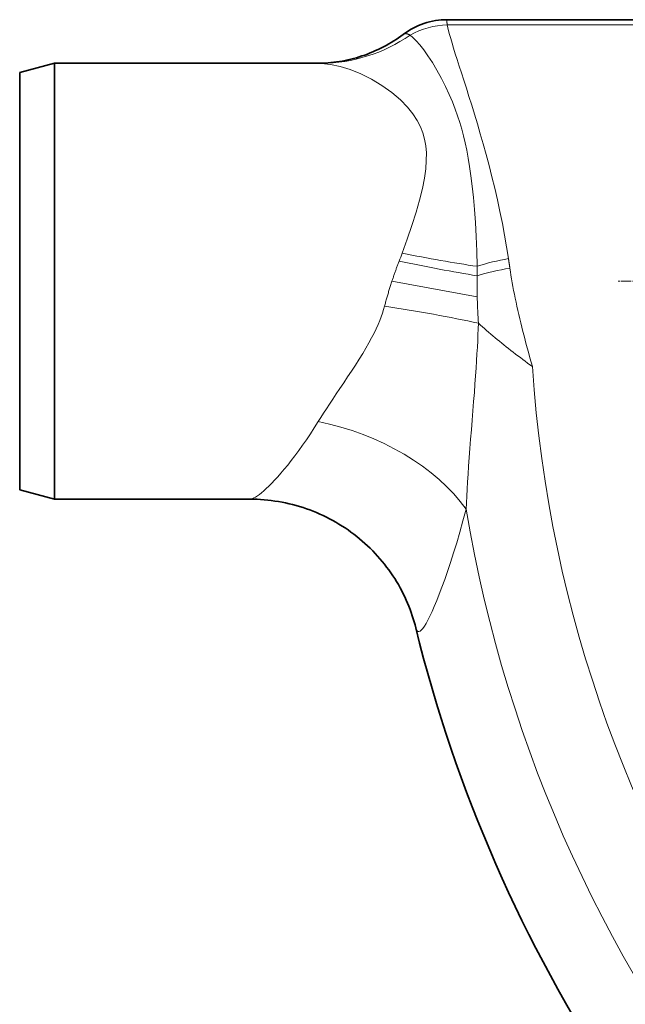
# Model space of a CAD drawing. Units: millimetres. Extents: x 3558 to 23632, y -2175 to 8499.
# Drawn here: x 12047 to 12395, y 841 to 1405 of the extents above; entities that cross this region are included whole.
import ezdxf

# ---------------------------------------------------------------- set-up
doc = ezdxf.new("R2010")
doc.units = ezdxf.units.MM
doc.linetypes.add('CHAIN', pattern=[0.3543, 0.2362, -0.0295, 0.0591, -0.0295])
doc.linetypes.add('DASH_DOT', pattern=[0.37, 0.24, -0.06, 0.01, -0.06])
for name, color, linetype, lineweight in [('Středová značka (ISO)', 1, 'DASH_DOT', 9), ('Viditelná (ISO)', 7, 'Continuous', 35), ('Viditelná tenká (ISO)', 7, 'Continuous', 18)]:
    doc.layers.add(name, color=color, linetype=linetype, lineweight=lineweight)

msp = doc.modelspace()

# ---------------------------------------------------------------- linework, layer by layer
at = {"layer": 'Středová značka (ISO)', "linetype": 'CHAIN', "ltscale": 23.990969}
msp.add_line((13800.69, 1255.34), (12390.76, 1255.34), dxfattribs=at)
at = {"layer": 'Viditelná (ISO)'}
for p, q in [((12292.64, 1405.34), (12485.35, 1405.34)), ((12047.41, 1374.98), (12067.41, 1380.34)), ((12067.41, 1130.34), (12067.41, 1380.34)), ((12218.16, 1380.34), (12067.41, 1380.34)), ((12047.41, 1135.7), (12047.41, 1374.98)), ((12047.41, 1135.7), (12067.41, 1130.34)), ((12179.44, 1130.34), (12067.41, 1130.34))]:
    msp.add_line(p, q, dxfattribs=at)
at = {"layer": 'Viditelná (ISO)', "flags": 128}
for points in [[(12267.41, 1396.91), (12268.78, 1397.89), (12270.19, 1398.83), (12271.64, 1399.7), (12273.12, 1400.52), (12274.64, 1401.28), (12276.18, 1401.98), (12277.75, 1402.61), (12279.34, 1403.18), (12280.95, 1403.68), (12282.59, 1404.11), (12284.24, 1404.49), (12285.91, 1404.79), (12287.59, 1405.03), (12289.27, 1405.2), (12290.96, 1405.3), (12292.64, 1405.34)], [(12218.16, 1380.34), (12219.7, 1380.35), (12221.25, 1380.4), (12222.82, 1380.48), (12224.41, 1380.59), (12226, 1380.74), (12227.61, 1380.91), (12229.22, 1381.12), (12230.84, 1381.37), (12232.46, 1381.64), (12234.08, 1381.95), (12235.7, 1382.3), (12237.33, 1382.67), (12238.94, 1383.08), (12240.55, 1383.53), (12242.16, 1384.01), (12243.76, 1384.52), (12245.35, 1385.07), (12246.93, 1385.66), (12248.5, 1386.27), (12250.06, 1386.92), (12251.61, 1387.59), (12253.15, 1388.3), (12254.66, 1389.04), (12256.17, 1389.81), (12257.65, 1390.6), (12259.11, 1391.43), (12260.55, 1392.28), (12261.97, 1393.15), (12263.37, 1394.06), (12264.74, 1394.98), (12266.09, 1395.93), (12267.41, 1396.91)], [(12274.67, 1056.48), (12274.22, 1058.2), (12273.74, 1059.95), (12273.21, 1061.72), (12272.64, 1063.5), (12272.03, 1065.29), (12271.37, 1067.09), (12270.67, 1068.89), (12269.94, 1070.69), (12269.16, 1072.48), (12268.34, 1074.26), (12267.47, 1076.04), (12266.57, 1077.8), (12265.62, 1079.56), (12264.64, 1081.31), (12263.61, 1083.04), (12262.55, 1084.75), (12261.45, 1086.45), (12260.31, 1088.13), (12259.13, 1089.78), (12257.93, 1091.41), (12256.68, 1093.02), (12255.39, 1094.6), (12254.07, 1096.17), (12252.72, 1097.7), (12251.33, 1099.21), (12249.91, 1100.7), (12248.46, 1102.15), (12246.97, 1103.58), (12245.46, 1104.97), (12243.92, 1106.34), (12242.34, 1107.67), (12240.75, 1108.97), (12239.12, 1110.23), (12237.47, 1111.46), (12235.79, 1112.65), (12234.08, 1113.81), (12232.34, 1114.94), (12230.59, 1116.03), (12228.8, 1117.09), (12227, 1118.11), (12225.17, 1119.09), (12223.33, 1120.03), (12221.47, 1120.93), (12219.58, 1121.79), (12217.69, 1122.62), (12215.78, 1123.4), (12213.85, 1124.14), (12211.9, 1124.84), (12209.94, 1125.5), (12207.96, 1126.12), (12205.97, 1126.7), (12203.97, 1127.23), (12201.96, 1127.73), (12199.93, 1128.18), (12197.9, 1128.59), (12195.86, 1128.96), (12193.82, 1129.28), (12191.77, 1129.56), (12189.72, 1129.8), (12187.67, 1129.99), (12185.61, 1130.14), (12183.56, 1130.25), (12181.5, 1130.32), (12179.44, 1130.34)]]:
    msp.add_lwpolyline(points, dxfattribs=at)
at = {"layer": 'Viditelná (ISO)'}
msp.add_arc((13084.41, 1255.34), 833.81, 193.79783, 233.03437, dxfattribs=at)
at = {"layer": 'Viditelná tenká (ISO)'}
for p, q in [((12490.87, 1402.31), (12292.71, 1402.31)), ((12294.48, 1395.11), (12294.48, 1395.11)), ((12304.14, 1329.07), (12304.14, 1329.07)), ((12309.89, 1246.38), (12260.98, 1255.34)), ((12329.8, 1255.34), (12329.8, 1255.34))]:
    msp.add_line(p, q, dxfattribs=at)
at = {"layer": 'Viditelná tenká (ISO)', "flags": 128}
for points in [[(12292.71, 1402.31), (12292.67, 1402.55), (12292.64, 1402.79), (12292.6, 1403.02), (12292.57, 1403.23), (12292.55, 1403.44), (12292.53, 1403.63), (12292.5, 1403.82), (12292.49, 1403.99), (12292.47, 1404.15), (12292.46, 1404.31), (12292.45, 1404.45), (12292.45, 1404.58), (12292.45, 1404.7), (12292.45, 1404.81), (12292.46, 1404.91), (12292.46, 1405), (12292.47, 1405.08), (12292.49, 1405.15), (12292.51, 1405.21), (12292.53, 1405.25), (12292.55, 1405.29), (12292.58, 1405.32), (12292.61, 1405.33), (12292.64, 1405.34)], [(12327.8, 1268.3), (12326.74, 1275.01), (12325.57, 1281.75), (12324.3, 1288.51), (12322.93, 1295.27), (12321.47, 1302), (12319.93, 1308.68), (12318.34, 1315.25), (12316.7, 1321.68), (12315.03, 1327.95), (12313.34, 1334.05), (12311.65, 1339.95), (12309.98, 1345.65), (12308.33, 1351.12), (12306.71, 1356.36), (12305.15, 1361.35), (12303.64, 1366.1), (12302.2, 1370.58), (12300.84, 1374.79), (12299.56, 1378.75), (12298.38, 1382.43), (12297.29, 1385.84), (12296.31, 1388.99), (12295.43, 1391.87), (12294.66, 1394.48), (12294, 1396.83), (12293.45, 1398.92), (12293.02, 1400.74), (12292.71, 1402.31)], [(12271.4, 1396.39), (12271.18, 1396.52), (12270.97, 1396.64), (12270.77, 1396.75), (12270.57, 1396.85), (12270.37, 1396.94), (12270.18, 1397.02), (12269.99, 1397.1), (12269.8, 1397.16), (12269.62, 1397.21), (12269.45, 1397.26), (12269.27, 1397.29), (12269.11, 1397.32), (12268.94, 1397.33), (12268.78, 1397.34), (12268.63, 1397.34), (12268.48, 1397.33), (12268.33, 1397.31), (12268.18, 1397.28), (12268.05, 1397.24), (12267.91, 1397.19), (12267.78, 1397.13), (12267.65, 1397.07), (12267.53, 1396.99), (12267.41, 1396.91)], [(12309.82, 1263.9), (12309.6, 1272.63), (12309.27, 1281), (12308.82, 1288.95), (12308.29, 1296.45), (12307.68, 1303.44), (12307.01, 1309.88), (12306.28, 1315.77), (12305.51, 1321.12), (12304.71, 1326), (12303.86, 1330.5), (12302.96, 1334.72), (12302.01, 1338.69), (12300.99, 1342.56), (12299.87, 1346.37), (12298.64, 1350.18), (12297.24, 1354.09), (12295.65, 1358.17), (12293.83, 1362.44), (12291.73, 1366.98), (12289.35, 1371.67), (12286.77, 1376.36), (12284.14, 1380.75), (12281.6, 1384.67), (12279.19, 1388.05), (12276.96, 1390.91), (12274.9, 1393.25), (12273.04, 1395.07), (12271.4, 1396.39)], [(12220.46, 1380.27), (12220.36, 1380.28), (12220.26, 1380.28), (12220.16, 1380.29), (12220.07, 1380.29), (12219.97, 1380.3), (12219.87, 1380.3), (12219.78, 1380.31), (12219.68, 1380.31), (12219.58, 1380.31), (12219.49, 1380.32), (12219.39, 1380.32), (12219.29, 1380.32), (12219.2, 1380.32), (12219.1, 1380.33), (12219.01, 1380.33), (12218.91, 1380.33), (12218.82, 1380.33), (12218.72, 1380.33), (12218.63, 1380.34), (12218.53, 1380.34), (12218.44, 1380.34), (12218.35, 1380.34), (12218.25, 1380.34), (12218.16, 1380.34)], [(12266.84, 1271.46), (12269.79, 1279.52), (12272.46, 1287.35), (12274.82, 1294.86), (12276.81, 1301.92), (12278.41, 1308.46), (12279.58, 1314.39), (12280.33, 1319.74), (12280.69, 1324.55), (12280.7, 1328.92), (12280.36, 1332.96), (12279.69, 1336.73), (12278.67, 1340.39), (12277.26, 1343.98), (12275.4, 1347.59), (12272.95, 1351.33), (12269.82, 1355.22), (12265.83, 1359.32), (12260.92, 1363.52), (12255.22, 1367.6), (12249.17, 1371.24), (12243.07, 1374.28), (12237.07, 1376.71), (12231.25, 1378.52), (12225.68, 1379.71), (12220.46, 1380.27)], [(12260.98, 1255.34), (12261.13, 1255.82), (12261.3, 1256.3), (12261.46, 1256.78), (12261.62, 1257.26), (12261.78, 1257.75), (12261.95, 1258.23), (12262.11, 1258.71), (12262.28, 1259.19), (12262.45, 1259.68), (12262.62, 1260.16), (12262.79, 1260.64), (12262.96, 1261.12), (12263.13, 1261.61), (12263.31, 1262.09), (12263.48, 1262.57), (12263.66, 1263.06), (12263.83, 1263.54), (12264.01, 1264.02), (12264.19, 1264.5), (12264.37, 1264.99), (12264.55, 1265.47), (12264.74, 1265.95), (12264.92, 1266.44), (12265.11, 1266.92)], [(12328.6, 1262.85), (12328.57, 1263.08), (12328.54, 1263.31), (12328.5, 1263.54), (12328.47, 1263.76), (12328.44, 1263.99), (12328.41, 1264.22), (12328.37, 1264.45), (12328.34, 1264.67), (12328.31, 1264.9), (12328.27, 1265.13), (12328.24, 1265.36), (12328.21, 1265.58), (12328.17, 1265.81), (12328.14, 1266.04), (12328.11, 1266.26), (12328.07, 1266.49), (12328.04, 1266.72), (12328.01, 1266.94), (12327.97, 1267.17), (12327.94, 1267.39), (12327.91, 1267.62), (12327.87, 1267.85), (12327.84, 1268.07), (12327.8, 1268.3)], [(12341.52, 1206.35), (12340.81, 1208.89), (12340.1, 1211.43), (12339.41, 1213.97), (12338.72, 1216.49), (12338.05, 1219.01), (12337.39, 1221.51), (12336.74, 1224.01), (12336.11, 1226.49), (12335.49, 1228.95), (12334.89, 1231.39), (12334.3, 1233.81), (12333.74, 1236.21), (12333.19, 1238.59), (12332.66, 1240.94), (12332.16, 1243.27), (12331.67, 1245.57), (12331.21, 1247.84), (12330.77, 1250.08), (12330.35, 1252.29), (12329.95, 1254.47), (12329.58, 1256.62), (12329.23, 1258.73), (12328.9, 1260.81), (12328.6, 1262.85)], [(12256.69, 1240.99), (12256.86, 1241.59), (12257.02, 1242.18), (12257.18, 1242.78), (12257.35, 1243.38), (12257.51, 1243.97), (12257.68, 1244.57), (12257.85, 1245.17), (12258.02, 1245.76), (12258.19, 1246.36), (12258.37, 1246.96), (12258.54, 1247.56), (12258.72, 1248.15), (12258.9, 1248.75), (12259.08, 1249.35), (12259.26, 1249.95), (12259.45, 1250.55), (12259.63, 1251.15), (12259.82, 1251.74), (12260.01, 1252.34), (12260.2, 1252.94), (12260.39, 1253.54), (12260.58, 1254.14), (12260.78, 1254.74), (12260.98, 1255.34)], [(12309.89, 1246.38), (12309.88, 1246.89), (12309.87, 1247.39), (12309.86, 1247.9), (12309.85, 1248.4), (12309.84, 1248.9), (12309.84, 1249.41), (12309.83, 1249.91), (12309.82, 1250.42), (12309.82, 1250.92), (12309.82, 1251.42), (12309.81, 1251.93), (12309.81, 1252.43), (12309.81, 1252.93), (12309.81, 1253.43), (12309.81, 1253.94), (12309.82, 1254.44), (12309.82, 1254.94), (12309.82, 1255.44), (12309.83, 1255.94), (12309.84, 1256.45), (12309.84, 1256.95), (12309.85, 1257.45), (12309.86, 1257.95), (12309.87, 1258.45)], [(12310.61, 1231.2), (12310.57, 1231.84), (12310.52, 1232.47), (12310.48, 1233.11), (12310.44, 1233.75), (12310.4, 1234.38), (12310.36, 1235.02), (12310.33, 1235.65), (12310.29, 1236.29), (12310.26, 1236.92), (12310.22, 1237.55), (12310.19, 1238.19), (12310.16, 1238.82), (12310.13, 1239.45), (12310.1, 1240.08), (12310.07, 1240.72), (12310.05, 1241.35), (12310.02, 1241.98), (12310, 1242.61), (12309.98, 1243.24), (12309.96, 1243.87), (12309.94, 1244.5), (12309.92, 1245.13), (12309.9, 1245.76), (12309.89, 1246.38)], [(12218.65, 1174.81), (12220.1, 1177.16), (12221.66, 1179.61), (12223.33, 1182.19), (12225.12, 1184.9), (12227.01, 1187.74), (12229.02, 1190.72), (12231.13, 1193.84), (12233.32, 1197.08), (12235.56, 1200.42), (12237.81, 1203.8), (12240.02, 1207.19), (12242.16, 1210.56), (12244.19, 1213.84), (12246.06, 1217), (12247.77, 1220), (12249.31, 1222.85), (12250.68, 1225.53), (12251.89, 1228.07), (12252.97, 1230.47), (12253.92, 1232.75), (12254.76, 1234.94), (12255.5, 1237.03), (12256.14, 1239.05), (12256.69, 1240.99)], [(12303.47, 1124.6), (12303.64, 1128.21), (12303.83, 1132.01), (12304.06, 1136.01), (12304.32, 1140.24), (12304.61, 1144.68), (12304.94, 1149.35), (12305.3, 1154.26), (12305.69, 1159.39), (12306.1, 1164.7), (12306.54, 1170.1), (12306.97, 1175.55), (12307.41, 1180.98), (12307.83, 1186.3), (12308.23, 1191.44), (12308.59, 1196.36), (12308.93, 1201.03), (12309.24, 1205.46), (12309.51, 1209.65), (12309.75, 1213.63), (12309.97, 1217.43), (12310.16, 1221.07), (12310.33, 1224.56), (12310.48, 1227.94), (12310.61, 1231.2)], [(12341.52, 1206.35), (12340.13, 1207.38), (12338.75, 1208.41), (12337.37, 1209.44), (12335.99, 1210.47), (12334.62, 1211.51), (12333.26, 1212.55), (12331.9, 1213.59), (12330.55, 1214.63), (12329.21, 1215.67), (12327.88, 1216.71), (12326.55, 1217.75), (12325.24, 1218.79), (12323.94, 1219.83), (12322.65, 1220.88), (12321.38, 1221.92), (12320.12, 1222.95), (12318.87, 1223.99), (12317.64, 1225.03), (12316.43, 1226.06), (12315.23, 1227.1), (12314.05, 1228.13), (12312.89, 1229.15), (12311.74, 1230.18), (12310.61, 1231.2)], [(12179.44, 1130.34), (12180.13, 1130.41), (12180.91, 1130.64), (12181.78, 1131.01), (12182.74, 1131.53), (12183.79, 1132.21), (12184.93, 1133.03), (12186.16, 1134.01), (12187.49, 1135.15), (12188.9, 1136.43), (12190.4, 1137.88), (12191.99, 1139.49), (12193.66, 1141.25), (12195.42, 1143.17), (12197.26, 1145.26), (12199.17, 1147.51), (12201.16, 1149.93), (12203.21, 1152.51), (12205.32, 1155.25), (12207.49, 1158.16), (12209.7, 1161.23), (12211.94, 1164.44), (12214.19, 1167.78), (12216.43, 1171.24), (12218.65, 1174.81)], [(12274.67, 1056.48), (12274.99, 1055.48), (12275.4, 1054.8), (12275.88, 1054.45), (12276.45, 1054.41), (12277.1, 1054.7), (12277.84, 1055.31), (12278.65, 1056.25), (12279.55, 1057.51), (12280.53, 1059.1), (12281.59, 1061.03), (12282.74, 1063.29), (12283.96, 1065.9), (12285.26, 1068.85), (12286.64, 1072.15), (12288.09, 1075.8), (12289.62, 1079.82), (12291.21, 1084.2), (12292.86, 1088.94), (12294.56, 1094.05), (12296.31, 1099.53), (12298.1, 1105.36), (12299.9, 1111.5), (12301.69, 1117.92), (12303.47, 1124.6)]]:
    msp.add_lwpolyline(points, dxfattribs=at)
at = {"layer": 'Viditelná tenká (ISO)'}
for radius, start, end in [(744.51, 183.77289, 247.67716), (791.81, 189.50413, 249.44523)]:
    msp.add_arc((13084.41, 1255.34), radius, start, end, dxfattribs=at)
for centre, major_axis, ratio, start_param, end_param in [((12292.71, 1361.31), (40.85, 9.04), 0.978837, 1.35742, 1.892476), ((12220.46, 1480.22), (-9.65, -99.53), 0.949571, 0.101798, 0.667692), ((12243.07, 1257.95), (43.86, 106.91), 0.148549, 4.857095, 4.899688), ((12266.84, 1284.35), (-97.87, 20.54), 0.126248, 1.597282, 2.051784), ((12265.11, 1276.19), (-97.79, 20.92), 0.090626, 1.590186, 2.065583), ((12327.8, 1255.34), (41.1, 7.84), 0.304786, 1.512749, 1.964802), ((12279.25, 1223.48), (5.11, 175.1), 0.172551, 4.918527, 4.950374), ((12328.6, 1251.03), (41.18, 7.43), 0.27838, 1.520603, 1.992191), ((12256.69, 1229.52), (-98.91, 14.76), 0.113511, 4.152853, 4.729323), ((12218.65, 1110.4), (-94.7, 32.13), 0.623534, 3.852758, 4.920868)]:
    msp.add_ellipse(centre, major_axis=major_axis, ratio=ratio, start_param=start_param, end_param=end_param, dxfattribs=at)

doc.saveas('drawing.dxf')
